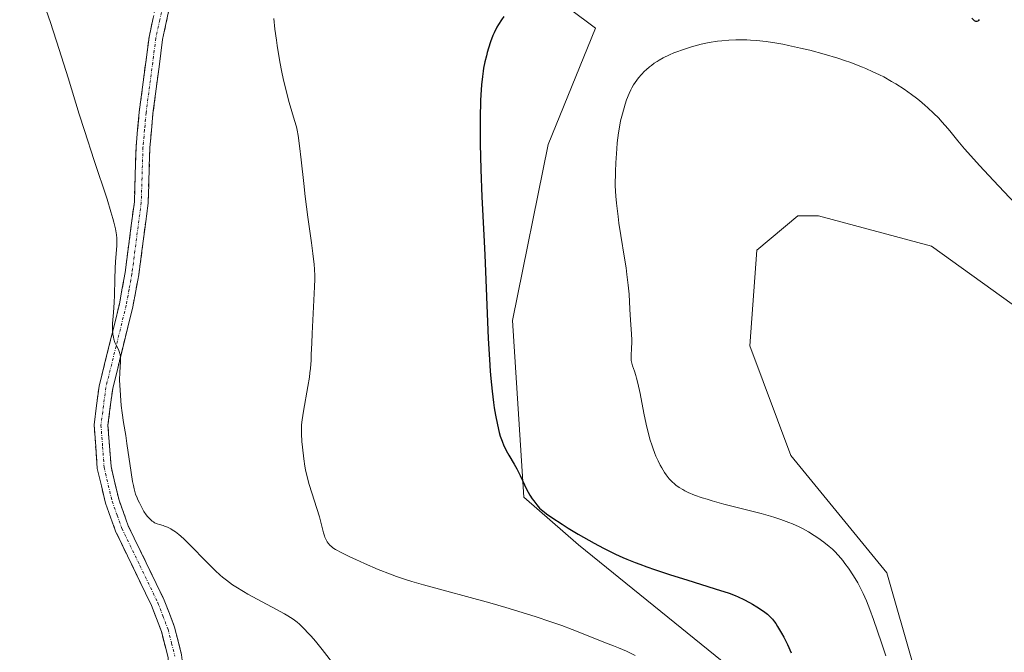
# Model space of a CAD drawing. Units: metres. Extents: x 625705 to 629192, y 4662470 to 4664845.
# Drawn here: x 627016 to 627195, y 4662792 to 4662906 of the extents above; entities that cross this region are included whole.
import ezdxf

# ---------------------------------------------------------------- set-up
doc = ezdxf.new("R2010")
doc.units = ezdxf.units.M
doc.header["$MEASUREMENT"] = 0
doc.linetypes.add('TRAZO_Y_PUNTO', pattern=[1, 0.5, -0.25, 0, -0.25])
doc.linetypes.add('TRAZOSX2', pattern=[1.5, 1, -0.5])
for name, color, linetype, lineweight in [('Camino', 19, 'TRAZOSX2', 0), ('Camino Cxs', 19, 'Continuous', 0), ('Camino eje', 19, 'TRAZO_Y_PUNTO', 0), ('Cultivos herbáceos CxS', 92, 'Continuous', 0), ('Curva de nivel maestra', 36, 'Continuous', 30), ('Curva de nivel normal', 36, 'Continuous', 0), ('Pastizal CxS', 92, 'Continuous', 0)]:
    doc.layers.add(name, color=color, linetype=linetype, lineweight=lineweight)

# ---------------------------------------------------------------- blocks, each defined once
blk = doc.blocks.new('*U151')
at = {"layer": 'Pastizal CxS', "color": 92, "linetype": 'Continuous', "lineweight": 0}
for points in [[(626962.5765, 4662633.1481, 357.9805), (626966.3443, 4662684.5963, 358.4917), (626982.4471, 4662683.3577, 358.4065), (626995.2777, 4662683.4669, 358.4395), (627014.0799, 4662680.4379, 359.5535), (627013.2107, 4662713.4673, 359.3323), (627005.3879, 4662731.7203, 359.6224), (627002.7807, 4662748.2351, 361.1653), (627008.4595, 4662775.0671, 361.2615), (627032.3747, 4662782.4881, 362.296), (627081.8627, 4662785.8889, 365.3817), (627093.9437, 4662785.2583, 366.0909), (627109.1987, 4662784.4621, 367.1338), (627136.0481, 4662774.1403, 369.4455), (627158.0921, 4662747.2321, 371.9289), (627155.1733, 4662770.0297, 371.8959), (627143.4761, 4662789.9399, 371.334), (627117.4637, 4662811.0091, 373.9432), (627107.5541, 4662819.6839, 374.7915), (627105.5399, 4662851.6733, 376.043), (627111.9969, 4662883.5193, 377.6857), (627120.5387, 4662904.6119, 377.8433), (627091.4371, 4662926.4211, 371.7898)], [(627195.9777, 4662854.6075, 382.6265), (627181.3871, 4662865.1455, 383.055), (627160.8925, 4662870.6023, 383.62), (627157.1763, 4662870.6023, 383.6294), (627149.7427, 4662864.4057, 383.3503), (627148.5051, 4662847.0551, 382.9482), (627155.9375, 4662827.2261, 382.1434), (627173.2809, 4662805.9731, 381.742), (627193.0979, 4662736.7547, 379.8867), (627216.6335, 4662702.0537, 379.3443)]]:
    blk.add_polyline3d(points, dxfattribs=at)
blk = doc.blocks.new('*U160')
at = {"layer": 'Cultivos herbáceos CxS', "color": 92, "linetype": 'Continuous', "lineweight": 0}
blk.add_polyline3d([(627216.6335, 4662702.0537, 379.3443), (627193.0979, 4662736.7547, 379.8867), (627173.2809, 4662805.9731, 381.742), (627155.9375, 4662827.2261, 382.1434), (627148.5051, 4662847.0551, 382.9482), (627149.7427, 4662864.4057, 383.3503), (627157.1763, 4662870.6023, 383.6294), (627160.8925, 4662870.6023, 383.62), (627181.3871, 4662865.1455, 383.055), (627195.9777, 4662854.6075, 382.6265)], dxfattribs=at)
blk = doc.blocks.new('*U170')
at = {"layer": 'Pastizal CxS', "color": 92, "linetype": 'Continuous', "lineweight": 0}
blk.add_polyline3d([(627216.6335, 4662702.0537, 379.3443), (627193.0979, 4662736.7547, 379.8867), (627173.2809, 4662805.9731, 381.742), (627155.9375, 4662827.2261, 382.1434), (627148.5051, 4662847.0551, 382.9482), (627149.7427, 4662864.4057, 383.3503), (627157.1763, 4662870.6023, 383.6294), (627160.8925, 4662870.6023, 383.62), (627181.3871, 4662865.1455, 383.055), (627195.9777, 4662854.6075, 382.6265)], dxfattribs=at)
blk = doc.blocks.new('*U184')
at = {"layer": 'Cultivos herbáceos CxS', "color": 92, "linetype": 'Continuous', "lineweight": 0}
blk.add_polyline3d([(627216.6335, 4662702.0537, 379.3443), (627193.0979, 4662736.7547, 379.8867), (627173.2809, 4662805.9731, 381.742), (627155.9375, 4662827.2261, 382.1434), (627148.5051, 4662847.0551, 382.9482), (627149.7427, 4662864.4057, 383.3503), (627157.1763, 4662870.6023, 383.6294), (627160.8925, 4662870.6023, 383.62), (627181.3871, 4662865.1455, 383.055), (627195.9777, 4662854.6075, 382.6265)], dxfattribs=at)
blk = doc.blocks.new('*U201')
at = {"layer": 'Curva de nivel normal', "color": 36, "linetype": 'Continuous', "lineweight": 0}
blk.add_polyline3d([(627173.14, 4662790.92, 380), (627172.3, 4662793.29, 380), (627170.85, 4662797.5, 380), (627170.21, 4662799.3, 380), (627169.9, 4662800.11, 380), (627169.6, 4662800.87, 380), (627169, 4662802.23, 380), (627168.42, 4662803.42, 380), (627168.03, 4662804.13, 380), (627167.25, 4662805.44, 380), (627166.33, 4662806.81, 380), (627165.71, 4662807.64, 380), (627165.31, 4662808.16, 380), (627164.53, 4662809.09, 380), (627163.81, 4662809.87, 380), (627163.45, 4662810.23, 380), (627162.88, 4662810.74, 380), (627161.88, 4662811.53, 380), (627160.78, 4662812.32, 380), (627160.15, 4662812.74, 380), (627159.13, 4662813.36, 380), (627158.01, 4662813.98, 380), (627157.43, 4662814.28, 380), (627156.19, 4662814.83, 380), (627155.53, 4662815.1, 380), (627154.09, 4662815.62, 380), (627153.02, 4662815.96, 380), (627152.25, 4662816.2, 380), (627150.55, 4662816.68, 380), (627148.39, 4662817.24, 380), (627143.8, 4662818.42, 380), (627141.68, 4662818.99, 380), (627140.74, 4662819.27, 380), (627139.89, 4662819.53, 380), (627138.46, 4662820.04, 380), (627137.33, 4662820.52, 380), (627136.71, 4662820.83, 380), (627136.34, 4662821.03, 380), (627135.68, 4662821.44, 380), (627135.1, 4662821.85, 380), (627134.83, 4662822.07, 380), (627134.44, 4662822.42, 380), (627133.88, 4662823.01, 380), (627133.33, 4662823.72, 380), (627133.05, 4662824.13, 380), (627132.53, 4662824.97, 380), (627132.27, 4662825.44, 380), (627131.88, 4662826.22, 380), (627131.48, 4662827.09, 380), (627131.29, 4662827.57, 380), (627130.91, 4662828.58, 380), (627130.72, 4662829.13, 380), (627130.46, 4662829.99, 380), (627130.2, 4662830.91, 380), (627129.73, 4662832.87, 380), (627129.3, 4662834.86, 380), (627128.61, 4662838.42, 380), (627128.22, 4662840.3, 380), (627128, 4662841.21, 380), (627127.87, 4662841.7, 380), (627127.62, 4662842.5, 380), (627127.26, 4662843.47, 380), (627127.12, 4662843.94, 380), (627127.03, 4662844.43, 380), (627127, 4662844.69, 380), (627127, 4662845.27, 380), (627127.09, 4662846.72, 380), (627127.12, 4662847.62, 380), (627127.12, 4662848.12, 380), (627127.08, 4662849.23, 380), (627126.9, 4662851.73, 380), (627126.76, 4662853.7, 380), (627126.62, 4662856.41, 380), (627126.48, 4662858.04, 380), (627126.25, 4662860.02, 380), (627126.09, 4662861.19, 380), (627125.81, 4662862.94, 380), (627125.14, 4662867.03, 380), (627124.8, 4662869.31, 380), (627124.64, 4662870.49, 380), (627124.35, 4662872.93, 380), (627124.23, 4662874.17, 380), (627124.09, 4662876.06, 380), (627124.17, 4662878.68, 380), (627124.24, 4662880.21, 380), (627124.41, 4662882.77, 380), (627124.5, 4662883.84, 380), (627124.7, 4662885.63, 380), (627124.93, 4662887.02, 380), (627125.08, 4662887.8, 380), (627125.41, 4662889.11, 380), (627125.91, 4662890.84, 380), (627126.18, 4662891.64, 380), (627126.63, 4662892.76, 380), (627126.97, 4662893.47, 380), (627127.15, 4662893.82, 380), (627127.44, 4662894.32, 380), (627128.02, 4662895.19, 380), (627128.34, 4662895.61, 380), (627128.86, 4662896.22, 380), (627129.42, 4662896.81, 380), (627129.71, 4662897.09, 380), (627130.33, 4662897.63, 380), (627130.66, 4662897.88, 380), (627131.17, 4662898.25, 380), (627131.7, 4662898.6, 380), (627132.06, 4662898.82, 380), (627132.81, 4662899.24, 380), (627133.96, 4662899.8, 380), (627134.74, 4662900.13, 380), (627135.26, 4662900.34, 380), (627136.28, 4662900.71, 380), (627136.83, 4662900.9, 380), (627137.92, 4662901.24, 380), (627138.99, 4662901.53, 380), (627139.7, 4662901.69, 380), (627141.15, 4662901.99, 380), (627142.65, 4662902.23, 380), (627143.44, 4662902.33, 380), (627144.68, 4662902.44, 380), (627145.98, 4662902.51, 380), (627146.66, 4662902.52, 380), (627147.94, 4662902.5, 380), (627148.62, 4662902.47, 380), (627149.68, 4662902.4, 380), (627151.43, 4662902.2, 380), (627153.4, 4662901.9, 380), (627154.48, 4662901.7, 380), (627155.5, 4662901.5, 380), (627157.66, 4662901.01, 380), (627159.35, 4662900.6, 380), (627161.92, 4662899.91, 380), (627164.42, 4662899.16, 380), (627165.61, 4662898.77, 380), (627166.75, 4662898.38, 380), (627167.47, 4662898.11, 380), (627168.86, 4662897.57, 380), (627169.52, 4662897.29, 380), (627170.78, 4662896.73, 380), (627171.96, 4662896.16, 380), (627172.72, 4662895.77, 380), (627174.16, 4662894.97, 380), (627174.94, 4662894.51, 380), (627176.41, 4662893.56, 380), (627177.78, 4662892.59, 380), (627178.64, 4662891.95, 380), (627179.18, 4662891.51, 380), (627180.2, 4662890.65, 380), (627180.74, 4662890.18, 380), (627181.75, 4662889.23, 380), (627182.68, 4662888.29, 380), (627183.26, 4662887.66, 380), (627184.37, 4662886.38, 380), (627184.91, 4662885.72, 380), (627186.13, 4662884.22, 380), (627187.36, 4662882.76, 380), (627189.02, 4662880.89, 380), (627190.06, 4662879.75, 380), (627192.58, 4662877.05, 380), (627198.48, 4662870.83, 380)], dxfattribs=at)
blk = doc.blocks.new('*U202')
at = {"layer": 'Curva de nivel normal', "color": 36, "linetype": 'Continuous', "lineweight": 0}
blk.add_polyline3d([(627127.75, 4662791, 370), (627126.17, 4662791.74, 370), (627124.72, 4662792.36, 370), (627123.81, 4662792.73, 370), (627122.05, 4662793.42, 370), (627120.74, 4662793.92, 370), (627116.3, 4662795.69, 370), (627114.43, 4662796.39, 370), (627113.39, 4662796.76, 370), (627112.26, 4662797.15, 370), (627109.8, 4662797.96, 370), (627108.03, 4662798.53, 370), (627104.29, 4662799.67, 370), (627101.4, 4662800.5, 370), (627089.42, 4662803.8, 370), (627087.32, 4662804.41, 370), (627086.35, 4662804.71, 370), (627084.55, 4662805.31, 370), (627083.41, 4662805.72, 370), (627081.19, 4662806.58, 370), (627078.71, 4662807.63, 370), (627077.15, 4662808.34, 370), (627076.19, 4662808.79, 370), (627074.62, 4662809.56, 370), (627073.48, 4662810.17, 370), (627073.01, 4662810.47, 370), (627072.79, 4662810.64, 370), (627072.44, 4662810.97, 370), (627072.13, 4662811.35, 370), (627071.98, 4662811.57, 370), (627071.76, 4662811.95, 370), (627071.56, 4662812.39, 370), (627071.47, 4662812.63, 370), (627071.3, 4662813.18, 370), (627070.95, 4662814.63, 370), (627070.56, 4662816.1, 370), (627068.73, 4662821.93, 370), (627068.28, 4662823.61, 370), (627068.07, 4662824.63, 370), (627067.94, 4662825.28, 370), (627067.74, 4662826.6, 370), (627067.5, 4662828.7, 370), (627067.4, 4662829.73, 370), (627067.32, 4662831.16, 370), (627067.31, 4662832.26, 370), (627067.34, 4662832.79, 370), (627067.43, 4662833.64, 370), (627067.67, 4662835.21, 370), (627068.49, 4662839.72, 370), (627068.75, 4662841.37, 370), (627068.85, 4662842.18, 370), (627068.93, 4662842.96, 370), (627069.05, 4662844.47, 370), (627069.1, 4662845.48, 370), (627069.18, 4662847.56, 370), (627069.24, 4662849.28, 370), (627069.67, 4662857.75, 370), (627069.71, 4662859.15, 370), (627069.71, 4662859.77, 370), (627069.66, 4662860.97, 370), (627069.6, 4662861.81, 370), (627069.37, 4662863.8, 370), (627069.12, 4662865.72, 370), (627068.49, 4662870.37, 370), (627068, 4662874.11, 370), (627067.73, 4662876.5, 370), (627067.27, 4662880.78, 370), (627066.98, 4662883.32, 370), (627066.72, 4662885.18, 370), (627066.54, 4662886.16, 370), (627066.4, 4662886.75, 370), (627066.08, 4662887.91, 370), (627065.11, 4662891.16, 370), (627064.54, 4662893.27, 370), (627064.03, 4662895.47, 370), (627063.78, 4662896.66, 370), (627063.42, 4662898.54, 370), (627062.92, 4662901.47, 370), (627062.78, 4662902.46, 370), (627062.52, 4662904.43, 370), (627062.3, 4662906.37, 370)], dxfattribs=at)
blk = doc.blocks.new('*U206')
at = {"layer": 'Curva de nivel normal', "color": 36, "linetype": 'Continuous', "lineweight": 0}
blk.add_polyline3d([(627021.1, 4662907.86, 365), (627021.86, 4662905.62, 365), (627023.45, 4662900.74, 365), (627025.05, 4662895.63, 365), (627027.1, 4662889.06, 365), (627028.02, 4662886.1, 365), (627029.78, 4662880.64, 365), (627032.12, 4662873.62, 365), (627032.83, 4662871.35, 365), (627033.18, 4662870.14, 365), (627033.36, 4662869.45, 365), (627033.63, 4662868.28, 365), (627033.81, 4662867.2, 365), (627033.87, 4662866.55, 365), (627033.89, 4662866.13, 365), (627033.88, 4662865.26, 365), (627033.64, 4662862.26, 365), (627033.58, 4662861.12, 365), (627033.51, 4662859.13, 365), (627033.45, 4662856.27, 365), (627033.4, 4662854.9, 365), (627033.28, 4662853.09, 365), (627033.13, 4662851.09, 365), (627033.1, 4662850.26, 365), (627033.11, 4662849.89, 365), (627033.16, 4662849.21, 365), (627033.26, 4662848.63, 365), (627033.34, 4662848.28, 365), (627033.55, 4662847.67, 365), (627033.83, 4662847.08, 365), (627034.19, 4662846.39, 365), (627034.33, 4662846.05, 365), (627034.39, 4662845.87, 365), (627034.48, 4662845.5, 365), (627034.53, 4662845.1, 365), (627034.55, 4662844.81, 365), (627034.54, 4662844.19, 365), (627034.42, 4662842.3, 365), (627034.4, 4662840.87, 365), (627034.47, 4662839.02, 365), (627034.61, 4662837.18, 365), (627034.69, 4662836.26, 365), (627034.84, 4662834.95, 365), (627035.09, 4662833.2, 365), (627035.49, 4662830.83, 365), (627035.72, 4662829.4, 365), (627036.47, 4662824.13, 365), (627036.74, 4662822.51, 365), (627036.88, 4662821.8, 365), (627037.02, 4662821.19, 365), (627037.29, 4662820.23, 365), (627037.56, 4662819.54, 365), (627037.72, 4662819.19, 365), (627038, 4662818.65, 365), (627038.25, 4662818.14, 365), (627038.57, 4662817.44, 365), (627038.8, 4662817.05, 365), (627039.2, 4662816.46, 365), (627039.44, 4662816.16, 365), (627039.84, 4662815.72, 365), (627040.27, 4662815.33, 365), (627040.5, 4662815.17, 365), (627040.72, 4662815.03, 365), (627041.18, 4662814.83, 365), (627041.64, 4662814.68, 365), (627042.25, 4662814.52, 365), (627042.55, 4662814.43, 365), (627042.77, 4662814.35, 365), (627043.21, 4662814.16, 365), (627043.64, 4662813.94, 365), (627043.93, 4662813.76, 365), (627044.52, 4662813.36, 365), (627045.14, 4662812.88, 365), (627045.48, 4662812.58, 365), (627046.06, 4662812.05, 365), (627047.14, 4662810.99, 365), (627050.1, 4662807.92, 365), (627051.69, 4662806.35, 365), (627052.59, 4662805.53, 365), (627053.04, 4662805.15, 365), (627053.73, 4662804.6, 365), (627054.84, 4662803.8, 365), (627055.45, 4662803.4, 365), (627056.83, 4662802.55, 365), (627057.62, 4662802.1, 365), (627059.32, 4662801.17, 365), (627062.77, 4662799.32, 365), (627064.22, 4662798.52, 365), (627064.83, 4662798.17, 365), (627065.8, 4662797.56, 365), (627066.55, 4662797.01, 365), (627066.97, 4662796.66, 365), (627067.75, 4662795.9, 365), (627068.61, 4662794.99, 365), (627069.08, 4662794.47, 365), (627069.83, 4662793.59, 365), (627071.07, 4662792.07, 365), (627073.76, 4662788.59, 365)], dxfattribs=at)
blk = doc.blocks.new('*U214')
at = {"layer": 'Curva de nivel maestra', "color": 36, "linetype": 'Continuous', "lineweight": 30}
for points in [[(627189.98, 4662906.21, 375), (627189.89, 4662906.02, 375), (627189.76, 4662905.89, 375), (627189.61, 4662905.83, 375), (627189.48, 4662905.82, 375), (627189.38, 4662905.85, 375), (627189.18, 4662905.97, 375), (627188.98, 4662906.15, 375), (627188.71, 4662906.45, 375)], [(627103.93, 4662906.73, 375), (627103.52, 4662906.15, 375), (627102.96, 4662905.26, 375), (627102.7, 4662904.79, 375), (627102.22, 4662903.79, 375), (627101.99, 4662903.27, 375), (627101.56, 4662902.16, 375), (627101.17, 4662900.99, 375), (627100.93, 4662900.18, 375), (627100.79, 4662899.63, 375), (627100.52, 4662898.52, 375), (627100.3, 4662897.39, 375), (627100.2, 4662896.8, 375), (627100.07, 4662895.87, 375), (627099.91, 4662894.32, 375), (627099.79, 4662892.52, 375), (627099.74, 4662891.5, 375), (627099.67, 4662888.34, 375), (627099.66, 4662886.56, 375), (627099.68, 4662883.68, 375), (627099.8, 4662879, 375), (627100, 4662874.05, 375), (627100.34, 4662867.13, 375), (627100.5, 4662863.57, 375), (627101.13, 4662848.4, 375), (627101.34, 4662844.6, 375), (627101.5, 4662842.46, 375), (627101.61, 4662841.17, 375), (627101.84, 4662838.86, 375), (627102.09, 4662836.8, 375), (627102.22, 4662835.86, 375), (627102.44, 4662834.53, 375), (627102.78, 4662832.75, 375), (627103.12, 4662831.37, 375), (627103.31, 4662830.73, 375), (627103.63, 4662829.82, 375), (627103.98, 4662828.96, 375), (627104.18, 4662828.54, 375), (627104.39, 4662828.12, 375), (627104.85, 4662827.29, 375), (627105.82, 4662825.65, 375), (627106.29, 4662824.82, 375), (627106.91, 4662823.56, 375), (627107.67, 4662821.91, 375), (627108.06, 4662821.13, 375), (627108.67, 4662820.04, 375), (627109.09, 4662819.38, 375), (627109.37, 4662818.98, 375), (627109.9, 4662818.28, 375), (627110.41, 4662817.69, 375), (627110.71, 4662817.41, 375), (627111.3, 4662816.93, 375), (627111.68, 4662816.65, 375), (627112.67, 4662815.97, 375), (627114.52, 4662814.77, 375), (627115.63, 4662814.07, 375), (627117.44, 4662812.97, 375), (627119.35, 4662811.85, 375), (627120.3, 4662811.31, 375), (627121.99, 4662810.41, 375), (627122.84, 4662809.98, 375), (627124.15, 4662809.35, 375), (627125.52, 4662808.74, 375), (627126.24, 4662808.43, 375), (627127.76, 4662807.82, 375), (627128.56, 4662807.52, 375), (627129.85, 4662807.05, 375), (627131.22, 4662806.57, 375), (627134.14, 4662805.6, 375), (627137.11, 4662804.66, 375), (627142.24, 4662803.06, 375), (627144.72, 4662802.25, 375), (627145.82, 4662801.84, 375), (627146.4, 4662801.61, 375), (627147.4, 4662801.14, 375), (627148.42, 4662800.6, 375), (627148.95, 4662800.3, 375), (627149.76, 4662799.82, 375), (627150.96, 4662799.02, 375), (627151.66, 4662798.49, 375), (627152.01, 4662798.17, 375), (627152.57, 4662797.56, 375), (627152.97, 4662797.05, 375), (627153.18, 4662796.76, 375), (627153.51, 4662796.26, 375), (627154.23, 4662795.03, 375), (627154.63, 4662794.29, 375), (627155.28, 4662792.99, 375), (627155.99, 4662791.46, 375)]]:
    blk.add_polyline3d(points, dxfattribs=at)

msp = doc.modelspace()

# ---------------------------------------------------------------- linework, layer by layer
at = {"layer": 'Camino', "color": 19, "linetype": 'TRAZOSX2', "lineweight": 0}
for points in [[(627039.67, 4662774.57), (627042.32, 4662779.18), (627043.43, 4662782.31), (627043.77, 4662785.75), (627043.16, 4662790.63), (627041.97, 4662795.33), (627040.17, 4662800.03), (627033.66, 4662813.5), (627031.83, 4662818.55), (627030.36, 4662824.86), (627029.76, 4662832.76), (627030.68, 4662839.78), (627034.36, 4662854.66), (627035.39, 4662860.34), (627037.06, 4662873.15), (627037.37, 4662883.12), (627037.95, 4662889.41), (627039.72, 4662903), (627041.22, 4662909.98)], [(627043.62, 4662909.26), (627042.18, 4662902.58), (627040.43, 4662889.13), (627039.87, 4662882.96), (627039.56, 4662872.95), (627037.87, 4662859.96), (627036.8, 4662854.14), (627033.14, 4662839.32), (627032.28, 4662832.7), (627032.84, 4662825.24), (627034.23, 4662819.27), (627035.96, 4662814.48), (627042.47, 4662801.03), (627044.35, 4662796.09), (627045.62, 4662791.1), (627046.29, 4662785.79), (627045.89, 4662781.77), (627044.62, 4662778.16), (627042.87, 4662774.83)]]:
    msp.add_lwpolyline(points, dxfattribs=at)
at = {"layer": 'Camino Cxs', "color": 19, "linetype": 'Continuous', "lineweight": 0}
for points in [[(627043.62, 4662909.26, 366.78), (627042.9, 4662905.92, 366.71), (627042.18, 4662902.58, 366.54), (627041.6, 4662898.1, 366.31), (627041.01, 4662893.61, 366.21), (627040.43, 4662889.13, 366.24), (627040.15, 4662886.05, 366.25), (627039.87, 4662882.96, 366.24), (627039.77, 4662879.62, 366.13), (627039.66, 4662876.29, 366.03), (627039.56, 4662872.95, 365.94), (627039, 4662868.62, 365.77), (627038.43, 4662864.29, 365.62), (627037.87, 4662859.96, 365.49), (627037.34, 4662857.05, 365.39), (627036.8, 4662854.14, 365.32), (627035.89, 4662850.44, 365.2), (627034.97, 4662846.73, 365.14), (627034.06, 4662843.03, 365.09), (627033.14, 4662839.32, 364.98), (627032.71, 4662836.01, 364.85), (627032.28, 4662832.7, 364.68), (627032.56, 4662828.97, 364.54), (627032.84, 4662825.24, 364.45), (627033.54, 4662822.26, 364.4), (627034.23, 4662819.27, 364.31), (627035.1, 4662816.88, 364.23), (627035.96, 4662814.48, 364.13), (627038.13, 4662810, 364.15), (627040.3, 4662805.51, 363.93), (627042.47, 4662801.03, 363.55), (627043.41, 4662798.56, 363.42), (627044.35, 4662796.09, 363.25), (627044.99, 4662793.6, 363.01), (627045.62, 4662791.1, 362.97)], [(627043.16, 4662790.63, 362.85), (627041.97, 4662795.33, 363.02), (627041.07, 4662797.68, 363.13), (627040.17, 4662800.03, 363.32), (627038, 4662804.52, 363.84), (627035.83, 4662809.01, 363.98), (627033.66, 4662813.5, 364.13), (627032.75, 4662816.03, 364.19), (627031.83, 4662818.55, 364.21), (627031.1, 4662821.71, 364.26), (627030.36, 4662824.86, 364.33), (627030.06, 4662828.81, 364.43), (627029.76, 4662832.76, 364.59), (627030.22, 4662836.27, 364.7), (627030.68, 4662839.78, 364.79), (627031.6, 4662843.5, 364.9), (627032.52, 4662847.22, 364.93), (627033.44, 4662850.94, 364.88), (627034.36, 4662854.66, 364.9), (627034.88, 4662857.5, 364.96), (627035.39, 4662860.34, 365.08), (627035.95, 4662864.61, 365.26), (627036.5, 4662868.88, 365.42), (627037.06, 4662873.15, 365.62), (627037.22, 4662878.14, 365.79), (627037.37, 4662883.12, 365.96), (627037.66, 4662886.27, 366.02), (627037.95, 4662889.41, 366.07), (627038.54, 4662893.94, 366.16), (627039.13, 4662898.47, 366.22), (627039.72, 4662903, 366.34), (627040.47, 4662906.49, 366.42)]]:
    msp.add_polyline3d(points, dxfattribs=at)
at = {"layer": 'Camino eje', "color": 19, "linetype": 'TRAZO_Y_PUNTO', "lineweight": 0}
msp.add_lwpolyline([(627042.42, 4662909.62), (627041.67, 4662906.13), (627040.95, 4662902.79), (627039.19, 4662889.27), (627038.91, 4662886.19), (627038.62, 4662883.04), (627038.31, 4662873.05), (627036.63, 4662860.15), (627036.12, 4662857.31), (627035.58, 4662854.4), (627033.75, 4662846.99), (627031.91, 4662839.55), (627031.48, 4662836.24), (627031.02, 4662832.73), (627031.32, 4662828.78), (627031.6, 4662825.05), (627033.03, 4662818.91), (627033.95, 4662816.39), (627034.81, 4662813.99), (627038.07, 4662807.26), (627041.32, 4662800.53), (627042.22, 4662798.18), (627043.16, 4662795.71), (627043.8, 4662793.22), (627044.39, 4662790.87)], dxfattribs=at)
at = {"layer": 'Cultivos herbáceos CxS', "color": 92, "linetype": 'Continuous', "lineweight": 0}
for points in [[(626966.34, 4662684.6, 358.49), (626982.45, 4662683.36, 358.41), (626995.28, 4662683.47, 358.44), (627014.08, 4662680.44, 359.55), (627013.21, 4662713.47, 359.33), (627005.39, 4662731.72, 359.62), (627002.78, 4662748.24, 361.17), (627008.46, 4662775.07, 361.26), (627032.37, 4662782.49, 362.3), (627081.86, 4662785.89, 365.38), (627093.94, 4662785.26, 366.09), (627109.2, 4662784.46, 367.13), (627136.05, 4662774.14, 369.45), (627158.09, 4662747.23, 371.93), (627155.17, 4662770.03, 371.9), (627143.48, 4662789.94, 371.33), (627117.46, 4662811.01, 373.94), (627107.55, 4662819.68, 374.79), (627105.54, 4662851.67, 376.04), (627112, 4662883.52, 377.69), (627120.54, 4662904.61, 377.84), (627091.44, 4662926.42, 371.79)], [(627091.44, 4662926.42, 371.79), (627120.54, 4662904.61, 377.84), (627112, 4662883.52, 377.69), (627105.54, 4662851.67, 376.04), (627107.55, 4662819.68, 374.79), (627117.46, 4662811.01, 373.94), (627143.48, 4662789.94, 371.33), (627155.17, 4662770.03, 371.9), (627158.09, 4662747.23, 371.93), (627136.05, 4662774.14, 369.45), (627109.2, 4662784.46, 367.13), (627093.94, 4662785.26, 366.09), (627081.86, 4662785.89, 365.38), (627032.37, 4662782.49, 362.3), (627008.46, 4662775.07, 361.26)]]:
    msp.add_polyline3d(points, dxfattribs=at)
at = {"layer": 'Pastizal CxS', "color": 92, "linetype": 'Continuous', "lineweight": 0}
msp.add_polyline3d([(626966.34, 4662684.6, 358.49), (626982.45, 4662683.36, 358.41), (626995.28, 4662683.47, 358.44), (627014.08, 4662680.44, 359.55), (627013.21, 4662713.47, 359.33), (627005.39, 4662731.72, 359.62), (627002.78, 4662748.24, 361.17), (627008.46, 4662775.07, 361.26), (627032.37, 4662782.49, 362.3), (627081.86, 4662785.89, 365.38), (627093.94, 4662785.26, 366.09), (627109.2, 4662784.46, 367.13), (627136.05, 4662774.14, 369.45), (627158.09, 4662747.23, 371.93), (627155.17, 4662770.03, 371.9), (627143.48, 4662789.94, 371.33), (627117.46, 4662811.01, 373.94), (627107.55, 4662819.68, 374.79), (627105.54, 4662851.67, 376.04), (627112, 4662883.52, 377.69), (627120.54, 4662904.61, 377.84), (627091.44, 4662926.42, 371.79)], dxfattribs=at)

# ---------------------------------------------------------------- block references
at = {"layer": 'Cultivos herbáceos CxS', "color": 92, "linetype": 'Continuous', "lineweight": 0}
for name in ['*U160', '*U184']:
    msp.add_blockref(name, (0, 0), dxfattribs=at)
at = {"layer": 'Curva de nivel maestra', "color": 36, "linetype": 'Continuous', "lineweight": 30}
msp.add_blockref('*U214', (0, 0), dxfattribs=at)
at = {"layer": 'Curva de nivel normal', "color": 36, "linetype": 'Continuous', "lineweight": 0}
for name in ['*U201', '*U202', '*U206']:
    msp.add_blockref(name, (0, 0), dxfattribs=at)
at = {"layer": 'Pastizal CxS', "color": 92, "linetype": 'Continuous', "lineweight": 0}
for name in ['*U151', '*U170']:
    msp.add_blockref(name, (0, 0), dxfattribs=at)

doc.saveas('drawing.dxf')
